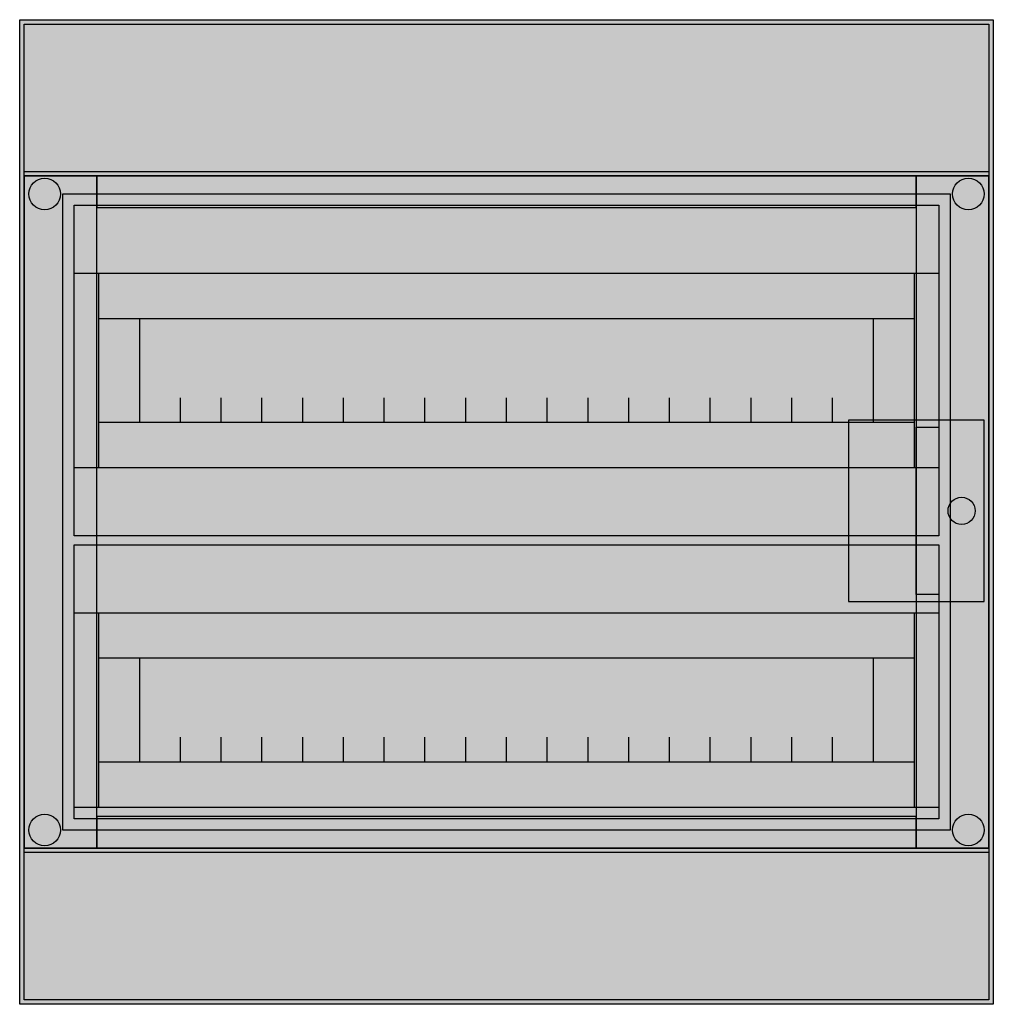
# Model space of a CAD drawing. Extents: x -2.2 to 40.8, y -8 to 35.5.
import ezdxf

# ---------------------------------------------------------------- set-up
doc = ezdxf.new("R2010")
doc.units = 0
doc.linetypes.add('L000000020000808080', pattern=[0])
doc.linetypes.add('L000000020000FFFFFF', pattern=[0])
doc.layers.get('0').update_dxf_attribs({"linetype": 'CONTINUOUS'})
for name, color, linetype in [('1', 7, 'CONTINUOUS'), ('29', 7, 'CONTINUOUS'), ('3', 7, 'CONTINUOUS'), ('47', 7, 'CONTINUOUS')]:
    doc.layers.add(name, color=color, linetype=linetype)

# ---------------------------------------------------------------- blocks, each defined once
blk = doc.blocks.new('m65w236tn3_e')
at = {"color": 7, "linetype": 'CONTINUOUS'}
for points in [[(40.8, 35.5), (40.8, -8), (-2.2, -8), (-2.2, 35.5)], [(40.6, 35.3), (40.6, -7.8), (-2, -7.8), (-2, 35.3)], [(40.6, 28.8), (40.6, -1.3), (-2, -1.3), (-2, 28.8)], [(38.9, 27.8), (38.9, -0.3), (-0.3, -0.3), (-0.3, 27.8)]]:
    blk.add_lwpolyline(points, close=True, dxfattribs=at)
for centre in [(-1.1, 27.8), (39.7, 27.8), (-1.1, -0.3), (39.7, -0.3)]:
    blk.add_circle(centre, 0.7, dxfattribs=at)
at = {"color": 255, "linetype": 'CONTINUOUS'}
for points in [[(40.8, 35.5), (40.8, -8), (-2.2, 35.5), (-2.2, -8)], [(40.6, 35.3), (40.6, -7.8), (-2, 35.3), (-2, -7.8)]]:
    blk.add_solid(points, dxfattribs=at)
at = {"layer": '1', "color": 7, "linetype": 'CONTINUOUS'}
for points in [[(38.4, 27.3), (38.4, 12.7), (0.2, 12.7), (0.2, 27.3)], [(38.4, 24.3), (38.4, 15.7), (0.2, 15.7), (0.2, 24.3)], [(37.3, 24.3), (37.3, 15.7), (1.3, 15.7), (1.3, 24.3)], [(37.3, 22.3), (37.3, 17.7), (1.3, 17.7), (1.3, 22.3)], [(35.5, 22.3), (35.5, 17.7), (3.1, 17.7), (3.1, 22.3)], [(38.4, 12.3), (38.4, 0.2), (0.2, 0.2), (0.2, 12.3)], [(38.4, 9.3), (38.4, 0.7), (0.2, 0.7), (0.2, 9.3)], [(37.3, 9.3), (37.3, 0.7), (1.3, 0.7), (1.3, 9.3)], [(37.3, 7.3), (37.3, 2.7), (1.3, 2.7), (1.3, 7.3)], [(35.5, 7.3), (35.5, 2.7), (3.1, 2.7), (3.1, 7.3)]]:
    blk.add_lwpolyline(points, close=True, dxfattribs=at)
for points in [[(4.9, 17.7), (4.9, 18.8)], [(6.7, 17.7), (6.7, 18.8), (6.7, 18.8)], [(8.5, 17.7), (8.5, 18.8)], [(10.3, 17.7), (10.3, 18.8)], [(12.1, 17.7), (12.1, 18.8)], [(13.9, 17.7), (13.9, 18.8)], [(15.7, 17.7), (15.7, 18.8)], [(17.5, 17.7), (17.5, 18.8)], [(19.3, 17.7), (19.3, 18.8)], [(21.1, 17.7), (21.1, 18.8)], [(22.9, 17.7), (22.9, 18.8)], [(24.7, 17.7), (24.7, 18.8)], [(26.5, 17.7), (26.5, 18.8)], [(28.3, 17.7), (28.3, 18.8)], [(30.1, 17.7), (30.1, 18.8)], [(31.9, 17.7), (31.9, 18.8)], [(33.7, 17.7), (33.7, 18.8)], [(4.9, 2.7), (4.9, 3.8)], [(6.7, 2.7), (6.7, 3.8), (6.7, 3.8)], [(8.5, 2.7), (8.5, 3.8)], [(10.3, 2.7), (10.3, 3.8)], [(12.1, 2.7), (12.1, 3.8)], [(13.9, 2.7), (13.9, 3.8)], [(15.7, 2.7), (15.7, 3.8)], [(17.5, 2.7), (17.5, 3.8)], [(19.3, 2.7), (19.3, 3.8)], [(21.1, 2.7), (21.1, 3.8)], [(22.9, 2.7), (22.9, 3.8)], [(24.7, 2.7), (24.7, 3.8)], [(26.5, 2.7), (26.5, 3.8)], [(28.3, 2.7), (28.3, 3.8)], [(30.1, 2.7), (30.1, 3.8)], [(31.9, 2.7), (31.9, 3.8)], [(33.7, 2.7), (33.7, 3.8)]]:
    blk.add_lwpolyline(points, dxfattribs=at)
at = {"layer": '1', "color": 255, "linetype": 'CONTINUOUS'}
for points in [[(38.4, 27.3), (38.4, 12.7), (0.2, 27.3), (0.2, 12.7)], [(38.4, 24.3), (38.4, 15.7), (0.2, 24.3), (0.2, 15.7)], [(38.4, 12.3), (38.4, 0.2), (0.2, 12.3), (0.2, 0.2)], [(38.4, 9.3), (38.4, 0.7), (0.2, 9.3), (0.2, 0.7)]]:
    blk.add_solid(points, dxfattribs=at)
at = {"layer": '29', "color": 7, "linetype": 'CONTINUOUS'}
for points in [[(38.4, 27.3), (38.4, 12.7), (0.2, 12.7), (0.2, 27.3)], [(38.4, 24.3), (38.4, 15.7), (0.2, 15.7), (0.2, 24.3)], [(37.3, 24.3), (37.3, 15.7), (1.3, 15.7), (1.3, 24.3)], [(37.3, 22.3), (37.3, 17.7), (1.3, 17.7), (1.3, 22.3)], [(35.5, 22.3), (35.5, 17.7), (3.1, 17.7), (3.1, 22.3)], [(38.4, 12.3), (38.4, 0.2), (0.2, 0.2), (0.2, 12.3)], [(38.4, 9.3), (38.4, 0.7), (0.2, 0.7), (0.2, 9.3)], [(37.3, 9.3), (37.3, 0.7), (1.3, 0.7), (1.3, 9.3)], [(37.3, 7.3), (37.3, 2.7), (1.3, 2.7), (1.3, 7.3)], [(35.5, 7.3), (35.5, 2.7), (3.1, 2.7), (3.1, 7.3)]]:
    blk.add_lwpolyline(points, close=True, dxfattribs=at)
for points in [[(4.9, 17.7), (4.9, 18.8)], [(6.7, 17.7), (6.7, 18.8), (6.7, 18.8)], [(8.5, 17.7), (8.5, 18.8)], [(10.3, 17.7), (10.3, 18.8)], [(12.1, 17.7), (12.1, 18.8)], [(13.9, 17.7), (13.9, 18.8)], [(15.7, 17.7), (15.7, 18.8)], [(17.5, 17.7), (17.5, 18.8)], [(19.3, 17.7), (19.3, 18.8)], [(21.1, 17.7), (21.1, 18.8)], [(22.9, 17.7), (22.9, 18.8)], [(24.7, 17.7), (24.7, 18.8)], [(26.5, 17.7), (26.5, 18.8)], [(28.3, 17.7), (28.3, 18.8)], [(30.1, 17.7), (30.1, 18.8)], [(31.9, 17.7), (31.9, 18.8)], [(33.7, 17.7), (33.7, 18.8)], [(4.9, 2.7), (4.9, 3.8)], [(6.7, 2.7), (6.7, 3.8), (6.7, 3.8)], [(8.5, 2.7), (8.5, 3.8)], [(10.3, 2.7), (10.3, 3.8)], [(12.1, 2.7), (12.1, 3.8)], [(13.9, 2.7), (13.9, 3.8)], [(15.7, 2.7), (15.7, 3.8)], [(17.5, 2.7), (17.5, 3.8)], [(19.3, 2.7), (19.3, 3.8)], [(21.1, 2.7), (21.1, 3.8)], [(22.9, 2.7), (22.9, 3.8)], [(24.7, 2.7), (24.7, 3.8)], [(26.5, 2.7), (26.5, 3.8)], [(28.3, 2.7), (28.3, 3.8)], [(30.1, 2.7), (30.1, 3.8)], [(31.9, 2.7), (31.9, 3.8)], [(33.7, 2.7), (33.7, 3.8)]]:
    blk.add_lwpolyline(points, dxfattribs=at)
at = {"layer": '29', "color": 255, "linetype": 'CONTINUOUS'}
for points in [[(38.4, 27.3), (38.4, 12.7), (0.2, 27.3), (0.2, 12.7)], [(38.4, 24.3), (38.4, 15.7), (0.2, 24.3), (0.2, 15.7)], [(38.4, 12.3), (38.4, 0.2), (0.2, 12.3), (0.2, 0.2)], [(38.4, 9.3), (38.4, 0.7), (0.2, 9.3), (0.2, 0.7)]]:
    blk.add_solid(points, dxfattribs=at)
blk = doc.blocks.new('mistral_d_36t')
at = {"layer": '3', "color": 255, "linetype": 'L000000020000FFFFFF'}
for points in [[(1.2, -1.1), (1.2, 28.6), (-2, 28.6), (-2, -1.1)], [(37.4, 27.2), (37.4, 28.6), (1.2, 28.6), (1.2, 27.2)], [(40.6, -1.1), (40.6, 28.6), (37.4, 28.6), (37.4, -1.1)], [(37.4, -1.1), (37.4, 0.3), (1.2, 0.3), (1.2, -1.1)]]:
    blk.add_lwpolyline(points, close=True, dxfattribs=at)
at = {"layer": '3', "color": 7, "linetype": 'CONTINUOUS'}
blk.add_lwpolyline([(40.6, 28.6), (40.6, -1.1), (-2, -1.1), (-2, 28.6)], close=True, dxfattribs=at)
at = {"layer": '3', "color": 9, "linetype": 'L000000020000808080'}
blk.add_lwpolyline([(37.4, 27.2), (37.4, 0.3), (1.2, 0.3), (1.2, 27.2)], close=True, dxfattribs=at)
at = {"layer": '47', "color": 7, "linetype": 'CONTINUOUS'}
blk.add_lwpolyline([(40.4, 9.8), (40.4, 17.8), (34.4, 17.8), (34.4, 9.8)], close=True, dxfattribs=at)
blk.add_lwpolyline([(38.4, 10.1), (37.4, 10.1), (37.4, 17.5), (38.4, 17.5)], dxfattribs=at)
blk.add_circle((39.4, 13.8), 0.6, dxfattribs=at)
at = {"layer": '47', "color": 255, "linetype": 'CONTINUOUS'}
blk.add_solid([(40.4, 9.8), (40.4, 17.8), (34.4, 9.8), (34.4, 17.8)], dxfattribs=at)

msp = doc.modelspace()

# ---------------------------------------------------------------- block references
msp.add_blockref('m65w236tn3_e', (0, 0))
at = {"layer": '3'}
msp.add_blockref('mistral_d_36t', (0, 0), dxfattribs=at)

doc.saveas('drawing.dxf')
